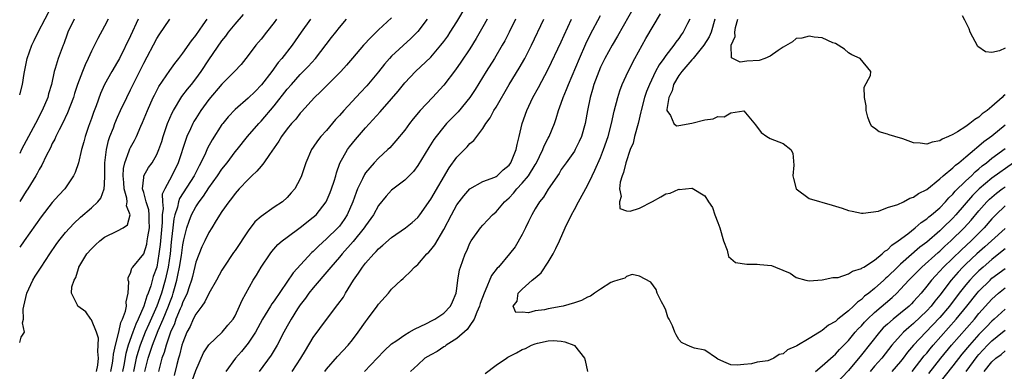
# Model space of a CAD drawing. Units: inches. Extents: x 2505000 to 2508000, y 1551000 to 1554000.
# Drawn here: x 2505000 to 2505151, y 1551631 to 1551685 of the extents above; entities that cross this region are included whole.
import ezdxf

# ---------------------------------------------------------------- set-up
doc = ezdxf.new("R2010")
doc.units = ezdxf.units.IN
doc.header["$MEASUREMENT"] = 0
doc.layers.add('LD25051551_2ft', color=95, linetype='Continuous')

msp = doc.modelspace()

# ---------------------------------------------------------------- linework, layer by layer
at = {"layer": 'LD25051551_2ft'}
for points, elevation in [([(2505000, 1551673.42), (2505000.43, 1551675), (2505000.69, 1551676.69), (2505001.14, 1551679), (2505001.85, 1551681), (2505002.24, 1551681.76), (2505002.84, 1551683), (2505005, 1551687.1)], 7624), ([(2505026.45, 1551629.55), (2505027, 1551631.14), (2505028.18, 1551633.82), (2505029, 1551635.06), (2505031.05, 1551637), (2505031.91, 1551638.09), (2505032.7, 1551639), (2505033, 1551639.53), (2505033.68, 1551641), (2505034.07, 1551641.93), (2505035.8, 1551645), (2505036.27, 1551645.73), (2505037.03, 1551647), (2505038.37, 1551649), (2505038.64, 1551649.36), (2505039.56, 1551650.44), (2505040.21, 1551651), (2505041, 1551651.6), (2505043, 1551653.07), (2505045, 1551654.62), (2505045.41, 1551655), (2505046.99, 1551657), (2505047.59, 1551658.41), (2505047.8, 1551659), (2505048.19, 1551660.19), (2505048.44, 1551661), (2505048.55, 1551661.45), (2505049.08, 1551662.92), (2505050.24, 1551665), (2505050.56, 1551665.44), (2505051, 1551666), (2505051.45, 1551666.55), (2505053, 1551668.36), (2505055.22, 1551670.78), (2505057, 1551672.81), (2505058.01, 1551673.99), (2505059, 1551675.24), (2505060.68, 1551677), (2505063, 1551679.2), (2505064.56, 1551681), (2505065, 1551681.57), (2505065.59, 1551682.41), (2505065.99, 1551683), (2505067, 1551684.61), (2505068.44, 1551687)], 7600), ([(2505094.23, 1551687), (2505091.6, 1551682.4), (2505090.78, 1551681), (2505089.68, 1551679), (2505089, 1551677.63), (2505088.73, 1551677), (2505088, 1551675), (2505087.79, 1551674.21), (2505087.43, 1551673), (2505087.02, 1551671), (2505086.65, 1551669), (2505086.08, 1551667), (2505085.76, 1551666.24), (2505085.13, 1551665), (2505085, 1551664.79), (2505083.74, 1551663), (2505083, 1551661.93), (2505082.65, 1551661.35), (2505081, 1551658.93), (2505080.27, 1551657.73), (2505079.65, 1551657), (2505079, 1551655.91), (2505078.5, 1551655), (2505077.97, 1551653.97), (2505077.51, 1551653), (2505077, 1551652), (2505075.92, 1551650.08), (2505075.05, 1551649), (2505073.36, 1551647), (2505073.18, 1551646.82), (2505072.32, 1551645.68), (2505071.34, 1551643.34), (2505071.17, 1551643), (2505070.59, 1551641.41), (2505070.49, 1551641), (2505070.06, 1551640.06), (2505069.66, 1551639), (2505069, 1551638.01), (2505068.56, 1551637.44), (2505067, 1551636.04), (2505065.34, 1551635), (2505065.17, 1551634.83), (2505065, 1551634.74), (2505063.97, 1551634.03), (2505063, 1551633.52), (2505062.11, 1551633), (2505061, 1551632.01), (2505059.91, 1551631)], 7588), ([(2505000, 1551635.43), (2505000.24, 1551636.24), (2505000.72, 1551637), (2505000.44, 1551638.44), (2505000.59, 1551639), (2505000.54, 1551640.54), (2505000.63, 1551641), (2505001.07, 1551643), (2505002.01, 1551645), (2505002.39, 1551645.61), (2505003.18, 1551646.82), (2505003.29, 1551647), (2505004.6, 1551649), (2505005.57, 1551650.43), (2505006, 1551651), (2505007, 1551652.28), (2505008.31, 1551653.69), (2505009.34, 1551654.66), (2505011, 1551656.07), (2505011.99, 1551657), (2505012.44, 1551657.56), (2505012.96, 1551659), (2505013, 1551659.63), (2505013.06, 1551661.06), (2505013.07, 1551663), (2505013.3, 1551665), (2505013.61, 1551666.39), (2505013.83, 1551667), (2505014.37, 1551668.37), (2505014.6, 1551669), (2505015, 1551669.96), (2505015.47, 1551671), (2505016.41, 1551673), (2505017, 1551674.15), (2505019, 1551678.26), (2505021, 1551682.04), (2505021.38, 1551682.62), (2505023, 1551685.02)], 7616), ([(2505008.37, 1551685), (2505007.39, 1551683), (2505007.27, 1551682.73), (2505006.75, 1551681.25), (2505006.64, 1551681), (2505005.91, 1551679), (2505005.46, 1551677.46), (2505005.29, 1551677), (2505004.86, 1551675), (2505004.43, 1551673.57), (2505004.29, 1551673), (2505003.44, 1551671), (2505002.4, 1551669), (2505000.29, 1551665), (2505000, 1551664.43)], 7622), ([(2505013.56, 1551685), (2505013, 1551683.93), (2505011.96, 1551682.04), (2505011, 1551680.11), (2505010.51, 1551679), (2505010.02, 1551677.99), (2505009.61, 1551677), (2505008.85, 1551675), (2505008.4, 1551673.6), (2505008.23, 1551673), (2505007.34, 1551670.66), (2505006.54, 1551669), (2505006.04, 1551668.04), (2505005.53, 1551667), (2505005.38, 1551666.62), (2505005, 1551665.93), (2505004.71, 1551665.3), (2505004.06, 1551664.06), (2505003.39, 1551662.61), (2505003, 1551661.98), (2505002.68, 1551661.32), (2505002.48, 1551661), (2505001.24, 1551659), (2505001, 1551658.65), (2505000, 1551657.03)], 7620), ([(2505018.18, 1551685), (2505017, 1551682.46), (2505015.29, 1551679), (2505015, 1551678.46), (2505014.14, 1551677), (2505013, 1551675), (2505012.39, 1551673.61), (2505011.71, 1551671.71), (2505011.32, 1551670.68), (2505011, 1551669.76), (2505010.55, 1551668.55), (2505010.02, 1551667), (2505009.82, 1551666.18), (2505009.46, 1551665), (2505009, 1551663), (2505008.5, 1551661.5), (2505008.27, 1551661), (2505006.9, 1551659), (2505005.99, 1551658.01), (2505005, 1551656.9), (2505003.29, 1551654.71), (2505000.71, 1551651), (2505000, 1551650.03)], 7618), ([(2505011.78, 1551631), (2505011.96, 1551631.96), (2505012.08, 1551633), (2505011.98, 1551634.02), (2505012.04, 1551635), (2505012.07, 1551636.07), (2505011.75, 1551637), (2505011, 1551638.9), (2505010.92, 1551639), (2505010.15, 1551640.15), (2505008.91, 1551641), (2505008.85, 1551641.15), (2505007.92, 1551643), (2505007.98, 1551643.98), (2505008.34, 1551645), (2505008.61, 1551645.39), (2505009, 1551646.75), (2505009.08, 1551646.92), (2505009.08, 1551647), (2505010.31, 1551649), (2505011, 1551649.77), (2505011.61, 1551650.39), (2505012.28, 1551651), (2505013, 1551651.56), (2505015, 1551652.55), (2505015.86, 1551653), (2505016.53, 1551653.47), (2505016.93, 1551655), (2505016.37, 1551656.37), (2505016.47, 1551657), (2505016.43, 1551657.57), (2505016.03, 1551659), (2505015.96, 1551659.96), (2505015.86, 1551661), (2505015.9, 1551662.1), (2505016.1, 1551663), (2505016.8, 1551664.8), (2505016.89, 1551665.11), (2505017, 1551665.32), (2505017.6, 1551666.4), (2505017.9, 1551667), (2505018.58, 1551668.58), (2505018.84, 1551669.16), (2505019.57, 1551671), (2505020.47, 1551673), (2505020.64, 1551673.36), (2505021.33, 1551674.67), (2505023, 1551677.12), (2505023.77, 1551678.23), (2505024.39, 1551679), (2505025, 1551679.82), (2505026.31, 1551681.69), (2505027, 1551682.5), (2505028.13, 1551684.13), (2505028.72, 1551685)], 7614), ([(2505013.99, 1551631), (2505014.24, 1551632.24), (2505014.35, 1551633), (2505014.37, 1551633.63), (2505014.66, 1551635), (2505015.18, 1551637), (2505015.51, 1551638.49), (2505015.78, 1551639), (2505016.24, 1551640.24), (2505016.37, 1551641), (2505016.32, 1551641.68), (2505016.62, 1551643), (2505016.72, 1551644.72), (2505016.63, 1551645), (2505016.61, 1551645.39), (2505017, 1551646.04), (2505017.19, 1551646.81), (2505017.33, 1551647), (2505019, 1551649.03), (2505019.48, 1551650.52), (2505019.56, 1551651), (2505019.64, 1551651.64), (2505019.9, 1551653), (2505019.86, 1551654.14), (2505019.86, 1551655), (2505019.77, 1551655.77), (2505019.37, 1551657), (2505019, 1551658.43), (2505018.83, 1551659), (2505019, 1551660.72), (2505019.04, 1551661), (2505019.76, 1551662.24), (2505020.3, 1551663), (2505021, 1551664.23), (2505021.34, 1551665), (2505021.77, 1551666.24), (2505021.99, 1551667), (2505022.67, 1551669), (2505023.36, 1551670.64), (2505023.55, 1551671), (2505024.86, 1551673.14), (2505025.73, 1551674.27), (2505026.34, 1551675), (2505027, 1551675.86), (2505027.83, 1551677), (2505029, 1551678.78), (2505031, 1551681.68), (2505031.59, 1551682.41), (2505032.02, 1551683), (2505033, 1551684.24), (2505034.29, 1551685.71)], 7612), ([(2505039.38, 1551685), (2505039, 1551684.5), (2505037.8, 1551683), (2505037, 1551681.96), (2505036.21, 1551681), (2505035, 1551679.42), (2505033.92, 1551678.08), (2505032.94, 1551677), (2505031, 1551675.03), (2505029, 1551672.67), (2505027.76, 1551671), (2505027, 1551669.8), (2505026.7, 1551669.3), (2505026.54, 1551669), (2505026.19, 1551668.19), (2505025.63, 1551667), (2505025.45, 1551666.55), (2505024.3, 1551663), (2505023.33, 1551661), (2505022.22, 1551659), (2505021.85, 1551658.15), (2505021.86, 1551657), (2505021.99, 1551655.99), (2505021.85, 1551655), (2505021.85, 1551653.85), (2505021.53, 1551650.47), (2505021.34, 1551649), (2505021, 1551646.98), (2505020.48, 1551645.52), (2505020.09, 1551644.09), (2505019.7, 1551643), (2505019.48, 1551642.52), (2505019.05, 1551641), (2505018.18, 1551639), (2505017.78, 1551638.22), (2505017.32, 1551637), (2505016.6, 1551635), (2505016.26, 1551633.74), (2505015.96, 1551631.96), (2505015.78, 1551631)], 7610), ([(2505044.59, 1551685), (2505043.14, 1551683), (2505041.76, 1551681), (2505040.19, 1551679), (2505039.63, 1551678.37), (2505038.63, 1551677), (2505037.07, 1551674.93), (2505036.07, 1551673.93), (2505035, 1551672.89), (2505033, 1551671.17), (2505031.95, 1551670.05), (2505031.11, 1551669), (2505031, 1551668.85), (2505029.49, 1551666.51), (2505028.79, 1551665.21), (2505028.47, 1551664.47), (2505027.76, 1551663), (2505027.49, 1551662.51), (2505026.73, 1551661), (2505024.51, 1551657.49), (2505024.35, 1551657), (2505024.19, 1551656.19), (2505023.78, 1551655), (2505023.63, 1551654.37), (2505023.45, 1551653), (2505023.27, 1551651.27), (2505023.21, 1551650.79), (2505023.04, 1551649), (2505022.73, 1551647), (2505022.29, 1551645), (2505021.73, 1551643), (2505021.02, 1551641), (2505019.79, 1551638.21), (2505019.25, 1551637), (2505018.44, 1551635), (2505018.09, 1551633.91), (2505017.85, 1551633), (2505017.46, 1551631)], 7608), ([(2505019.2, 1551631), (2505019.67, 1551633), (2505020.36, 1551635), (2505021.24, 1551637.24), (2505021.98, 1551639), (2505022.8, 1551641), (2505023, 1551641.58), (2505023.41, 1551642.59), (2505023.54, 1551643), (2505023.72, 1551643.72), (2505024.09, 1551645), (2505024.25, 1551645.75), (2505024.49, 1551647), (2505024.79, 1551648.79), (2505025, 1551650.4), (2505025.09, 1551650.91), (2505025.17, 1551651.17), (2505025.6, 1551653), (2505025.96, 1551654.04), (2505026.35, 1551655), (2505027, 1551656.23), (2505027.5, 1551657), (2505028.16, 1551657.84), (2505029, 1551659.13), (2505030.33, 1551661), (2505031, 1551662.03), (2505031.77, 1551663), (2505033, 1551664.64), (2505033.31, 1551665), (2505034.91, 1551667), (2505036.64, 1551669), (2505037, 1551669.37), (2505039, 1551671.7), (2505041, 1551674.25), (2505041.64, 1551675), (2505043, 1551676.51), (2505044.23, 1551677.77), (2505045.34, 1551679), (2505047.8, 1551682.2), (2505048.44, 1551683), (2505049, 1551683.73), (2505050.07, 1551685)], 7606), ([(2505057, 1551685.23), (2505055, 1551683.36), (2505053.8, 1551682.2), (2505052.71, 1551681), (2505051, 1551679.03), (2505050.07, 1551677.93), (2505049.21, 1551677), (2505047, 1551674.78), (2505046.12, 1551673.88), (2505045.18, 1551673), (2505043.21, 1551670.79), (2505043, 1551670.58), (2505042.31, 1551669.69), (2505041.68, 1551669), (2505041, 1551668.19), (2505040.12, 1551667), (2505039.7, 1551666.3), (2505038.28, 1551664.28), (2505037.41, 1551663), (2505037, 1551662.48), (2505036.32, 1551661.68), (2505035.58, 1551661), (2505035, 1551660.42), (2505033.64, 1551659), (2505033.35, 1551658.65), (2505033, 1551658.29), (2505032.48, 1551657.52), (2505032.03, 1551657), (2505031, 1551655.51), (2505030.13, 1551654.13), (2505029.46, 1551653), (2505029, 1551652.29), (2505028.36, 1551651), (2505027.93, 1551650.07), (2505027, 1551647.72), (2505026.46, 1551645.54), (2505026.31, 1551645), (2505025.95, 1551643.95), (2505025.65, 1551643), (2505025.46, 1551642.54), (2505025, 1551641.64), (2505024.78, 1551641), (2505024.6, 1551640.6), (2505023.94, 1551639), (2505023.7, 1551638.3), (2505023.12, 1551637), (2505022.45, 1551635), (2505022.13, 1551633.87), (2505021.78, 1551633), (2505021.25, 1551631)], 7604), ([(2505062.46, 1551685), (2505061, 1551683.11), (2505059.96, 1551682.04), (2505057, 1551679.34), (2505056.68, 1551679), (2505055.89, 1551678.11), (2505055, 1551676.95), (2505053.22, 1551674.78), (2505052.24, 1551673.76), (2505049.66, 1551671), (2505049, 1551670.24), (2505048.4, 1551669.6), (2505047, 1551667.93), (2505046.15, 1551667), (2505045.64, 1551666.36), (2505045, 1551665.36), (2505044.73, 1551665), (2505043.83, 1551663), (2505043.19, 1551661), (2505043, 1551660.53), (2505042.18, 1551659), (2505041.61, 1551658.39), (2505041, 1551657.67), (2505040.29, 1551657), (2505039, 1551656.18), (2505037, 1551654.75), (2505036.05, 1551653.95), (2505035, 1551652.57), (2505033, 1551649.54), (2505032.78, 1551649.22), (2505031.3, 1551647), (2505031, 1551646.51), (2505030.17, 1551645), (2505029, 1551642.96), (2505028.35, 1551641.65), (2505027.89, 1551641), (2505027, 1551639.79), (2505026.6, 1551639), (2505026.11, 1551637.89), (2505025.63, 1551637), (2505025, 1551635.43), (2505024.87, 1551635), (2505024.5, 1551633.5), (2505024.32, 1551633), (2505024.07, 1551632.07), (2505023.65, 1551630.35)], 7602), ([(2505071.64, 1551685), (2505071, 1551683.81), (2505069.98, 1551682.02), (2505069, 1551680.47), (2505067.61, 1551678.39), (2505066.78, 1551677.22), (2505065, 1551674.88), (2505063.26, 1551673), (2505061.37, 1551671), (2505060.28, 1551669.72), (2505059.73, 1551669), (2505059, 1551668), (2505057.66, 1551666.34), (2505056.7, 1551665.3), (2505056.4, 1551665), (2505055, 1551663.7), (2505054.34, 1551663), (2505053, 1551661.42), (2505052.82, 1551661.18), (2505052.53, 1551660.53), (2505051.78, 1551659), (2505051.55, 1551658.45), (2505051.03, 1551657), (2505050.16, 1551655), (2505049.71, 1551654.29), (2505049, 1551653.28), (2505048.76, 1551653), (2505047, 1551651.3), (2505045.78, 1551650.22), (2505045, 1551649.38), (2505044.79, 1551649.21), (2505041.91, 1551646.09), (2505039, 1551641.83), (2505038.64, 1551641.36), (2505038.44, 1551641), (2505037.21, 1551639), (2505036.12, 1551637), (2505035, 1551635.31), (2505033.97, 1551634.03), (2505033.07, 1551633), (2505031.6, 1551631)], 7598), ([(2505075.99, 1551685), (2505075, 1551683), (2505074.33, 1551681.67), (2505073.96, 1551681), (2505072.78, 1551679), (2505071.49, 1551677), (2505069.78, 1551674.22), (2505068.99, 1551673.01), (2505067.18, 1551670.82), (2505065.43, 1551669), (2505065, 1551668.51), (2505063.8, 1551667), (2505063.46, 1551666.54), (2505062.69, 1551665.31), (2505061, 1551662.56), (2505060.33, 1551661.67), (2505059, 1551660.33), (2505057, 1551658.77), (2505056.16, 1551657.84), (2505055, 1551656.41), (2505054.21, 1551655), (2505053, 1551653.31), (2505052.81, 1551653), (2505051.11, 1551650.89), (2505049.4, 1551649), (2505049, 1551648.51), (2505047.7, 1551647), (2505047.4, 1551646.6), (2505045, 1551643.81), (2505044.33, 1551643), (2505043.78, 1551642.22), (2505043, 1551641.22), (2505042.59, 1551640.59), (2505041.62, 1551639), (2505041, 1551637.93), (2505040.49, 1551637), (2505039.44, 1551635), (2505038.53, 1551633.47), (2505036.69, 1551631)], 7596), ([(2505041.76, 1551631), (2505043.06, 1551633), (2505043.78, 1551634.22), (2505045, 1551636.18), (2505047, 1551638.97), (2505048.77, 1551641.23), (2505049.6, 1551642.4), (2505049.94, 1551643), (2505051.16, 1551645), (2505051.94, 1551646.06), (2505052.54, 1551647), (2505053, 1551647.57), (2505054.25, 1551649), (2505054.62, 1551649.38), (2505055, 1551649.8), (2505055.66, 1551650.34), (2505057, 1551651.52), (2505059.15, 1551653), (2505060.16, 1551653.84), (2505061, 1551654.59), (2505061.32, 1551655), (2505063, 1551657.41), (2505065.81, 1551662.19), (2505067, 1551663.83), (2505068.58, 1551665.42), (2505069, 1551665.92), (2505069.62, 1551666.38), (2505070.05, 1551667), (2505071, 1551668.24), (2505071.46, 1551669), (2505072.12, 1551669.88), (2505072.68, 1551671), (2505073, 1551671.52), (2505075.03, 1551675), (2505076.53, 1551677.47), (2505077.39, 1551679), (2505078.41, 1551681), (2505080.35, 1551685)], 7594), ([(2505046.76, 1551631), (2505047, 1551631.33), (2505048.71, 1551633.29), (2505050.33, 1551635), (2505051, 1551635.84), (2505051.89, 1551637), (2505053, 1551638.6), (2505053.32, 1551639), (2505054.8, 1551641), (2505055, 1551641.31), (2505056.52, 1551643), (2505057, 1551643.61), (2505058.46, 1551645), (2505058.77, 1551645.23), (2505059, 1551645.47), (2505059.79, 1551646.21), (2505060.49, 1551647), (2505061, 1551647.39), (2505062.4, 1551649), (2505062.71, 1551649.29), (2505063, 1551649.61), (2505063.6, 1551650.4), (2505065, 1551652.76), (2505066.15, 1551655), (2505067, 1551656.52), (2505067.33, 1551657), (2505068.06, 1551657.94), (2505068.98, 1551659), (2505071, 1551660.12), (2505072.79, 1551660.79), (2505073, 1551660.89), (2505073.16, 1551661), (2505074.09, 1551661.91), (2505075, 1551662.64), (2505075.27, 1551663), (2505075.48, 1551663.48), (2505076.09, 1551665), (2505076.22, 1551665.78), (2505076.55, 1551667), (2505077.02, 1551669), (2505077.7, 1551671), (2505078.32, 1551672.32), (2505078.65, 1551673), (2505079.49, 1551674.51), (2505081, 1551677.36), (2505083, 1551681.55), (2505083.44, 1551682.56), (2505084.59, 1551685)], 7592), ([(2505052.86, 1551631), (2505054.78, 1551633), (2505055.85, 1551634.15), (2505057, 1551635.2), (2505057.62, 1551635.62), (2505059, 1551636.61), (2505059.71, 1551637), (2505060.51, 1551637.49), (2505062.36, 1551638.36), (2505063.2, 1551638.8), (2505063.62, 1551639), (2505065, 1551639.93), (2505066.04, 1551641), (2505066.34, 1551641.66), (2505066.9, 1551643), (2505067, 1551643.71), (2505067.14, 1551645), (2505067.41, 1551646.59), (2505067.53, 1551647), (2505068.25, 1551649), (2505068.5, 1551649.5), (2505069, 1551650.64), (2505069.2, 1551651), (2505070.63, 1551653), (2505071, 1551653.44), (2505071.76, 1551654.24), (2505072.46, 1551655), (2505073, 1551655.47), (2505074.3, 1551657), (2505075, 1551657.61), (2505075.68, 1551658.32), (2505076.2, 1551659), (2505077, 1551659.84), (2505077.96, 1551661), (2505079, 1551662.68), (2505079.13, 1551662.87), (2505080.18, 1551665), (2505080.4, 1551665.6), (2505081, 1551666.75), (2505081.14, 1551667), (2505081.97, 1551669), (2505082.22, 1551669.78), (2505082.57, 1551671), (2505083, 1551672.15), (2505083.28, 1551673), (2505083.8, 1551674.2), (2505084.09, 1551675), (2505085.77, 1551679), (2505086.76, 1551681.24), (2505087.41, 1551682.59), (2505089, 1551685.56)], 7590), ([(2505152.29, 1551663), (2505149, 1551660.61), (2505147.03, 1551658.97), (2505146.02, 1551657.98), (2505143.47, 1551655), (2505143, 1551654.48), (2505141.49, 1551653), (2505141, 1551652.54), (2505139, 1551650.8), (2505137.96, 1551650.04), (2505135, 1551647.42), (2505134.54, 1551647), (2505133, 1551645.51), (2505132.72, 1551645.28), (2505132.42, 1551645), (2505131, 1551643.73), (2505130.11, 1551643), (2505129.48, 1551642.52), (2505129, 1551642.03), (2505128.38, 1551641.62), (2505127.8, 1551641), (2505127, 1551640.27), (2505125.4, 1551639), (2505125, 1551638.65), (2505123.94, 1551638.06), (2505123, 1551637.24), (2505122.83, 1551637.17), (2505122.58, 1551637), (2505121, 1551636.03), (2505119.08, 1551634.92), (2505119, 1551634.85), (2505117.69, 1551634.31), (2505117, 1551633.67), (2505116.41, 1551633.59), (2505115.55, 1551633), (2505115, 1551632.77), (2505114.63, 1551632.63), (2505113, 1551632.39), (2505112.13, 1551632.13), (2505111, 1551632.07), (2505109.95, 1551631.95), (2505109, 1551632.02), (2505108.29, 1551632.29), (2505107, 1551632.88), (2505106.77, 1551633), (2505105, 1551634.23), (2505103.42, 1551634.58), (2505103, 1551634.69), (2505102.31, 1551635), (2505101.44, 1551635.44), (2505101, 1551635.87), (2505100.59, 1551636.59), (2505100.41, 1551637), (2505100.02, 1551637.98), (2505099.52, 1551639), (2505099.33, 1551639.33), (2505099, 1551640.38), (2505098.83, 1551640.83), (2505098.35, 1551641.65), (2505097.68, 1551643), (2505097.55, 1551643.55), (2505096.7, 1551644.7), (2505095, 1551645.6), (2505093.85, 1551645.85), (2505093, 1551645.56), (2505092.72, 1551645.28), (2505091.66, 1551645), (2505091, 1551644.79), (2505090.61, 1551644.61), (2505089, 1551643.61), (2505088.11, 1551643), (2505087.48, 1551642.52), (2505087, 1551642.4), (2505086.12, 1551641.88), (2505085, 1551641.52), (2505083.27, 1551641), (2505083, 1551640.93), (2505081, 1551640.57), (2505080.42, 1551640.42), (2505079, 1551640.26), (2505077.97, 1551639.97), (2505077, 1551640.07), (2505076.04, 1551640.04), (2505075.61, 1551641), (2505076.25, 1551641.75), (2505076.38, 1551643), (2505077, 1551643.59), (2505078.54, 1551645), (2505079, 1551645.36), (2505079.9, 1551646.1), (2505081, 1551647.76), (2505081.78, 1551649), (2505082.15, 1551649.85), (2505082.71, 1551651), (2505083.58, 1551653), (2505084.55, 1551655), (2505085, 1551655.8), (2505085.64, 1551657), (2505087, 1551659.49), (2505087.73, 1551661), (2505088.16, 1551661.84), (2505089, 1551663.81), (2505089.46, 1551665), (2505090.16, 1551667), (2505090.71, 1551669), (2505091.12, 1551670.88), (2505091.64, 1551673), (2505091.97, 1551674.03), (2505092.32, 1551675), (2505093.23, 1551677), (2505094.28, 1551679), (2505095.98, 1551682.02), (2505098.19, 1551685.81)], 7586), ([(2505102.68, 1551685), (2505102.34, 1551684.34), (2505101.69, 1551683), (2505101.38, 1551682.62), (2505101, 1551682.07), (2505100.54, 1551681.46), (2505100.23, 1551681), (2505099, 1551679.43), (2505098.71, 1551679), (2505097.99, 1551678.01), (2505097.46, 1551677), (2505096.5, 1551675), (2505096.07, 1551673.93), (2505095.76, 1551673), (2505095.24, 1551671), (2505095.21, 1551670.79), (2505094.79, 1551669), (2505094.23, 1551667), (2505093.99, 1551666.01), (2505093.58, 1551665), (2505092.88, 1551663), (2505092.51, 1551661.49), (2505092.32, 1551661), (2505092.03, 1551660.03), (2505091.93, 1551659), (2505092.17, 1551657.83), (2505091.9, 1551657), (2505091.96, 1551655.96), (2505093, 1551655.63), (2505093.57, 1551655.57), (2505095, 1551656.01), (2505097, 1551657.04), (2505098.26, 1551657.74), (2505099, 1551658.2), (2505099.67, 1551658.33), (2505101, 1551658.93), (2505101.09, 1551658.91), (2505103, 1551659.1), (2505103.08, 1551659.08), (2505105, 1551657.9), (2505105.54, 1551657), (2505106.15, 1551656.15), (2505106.53, 1551655), (2505107, 1551653.85), (2505107.29, 1551653), (2505107.86, 1551651), (2505108.4, 1551649.6), (2505108.62, 1551648.62), (2505109.71, 1551647.71), (2505111.43, 1551647.43), (2505113, 1551647.44), (2505113.41, 1551647.41), (2505115.22, 1551647.22), (2505115.84, 1551647), (2505118.07, 1551646.07), (2505119, 1551645.4), (2505120.48, 1551645), (2505121, 1551644.87), (2505123, 1551645.03), (2505124.6, 1551645.4), (2505125, 1551645.38), (2505125.41, 1551645.41), (2505127, 1551645.94), (2505127.62, 1551646.38), (2505129, 1551646.78), (2505129.12, 1551646.88), (2505129.34, 1551647), (2505131, 1551648.06), (2505132.17, 1551649), (2505132.58, 1551649.42), (2505133, 1551649.65), (2505133.66, 1551650.34), (2505134.65, 1551651), (2505136.1, 1551652.1), (2505137.24, 1551653), (2505138.16, 1551653.84), (2505139, 1551654.37), (2505139.32, 1551654.68), (2505139.73, 1551655), (2505141, 1551656.1), (2505141.88, 1551657), (2505142.4, 1551657.6), (2505143, 1551658.15), (2505143.38, 1551658.62), (2505145, 1551660.22), (2505145.84, 1551661), (2505146.42, 1551661.58), (2505147, 1551662.05), (2505147.5, 1551662.5), (2505148.17, 1551663), (2505149, 1551663.67), (2505151, 1551665.18)], 7584), ([(2505106.55, 1551685), (2505105.98, 1551683), (2505105.68, 1551682.32), (2505104.87, 1551681), (2505103.19, 1551679), (2505103.12, 1551678.88), (2505103, 1551678.79), (2505101.45, 1551677), (2505101, 1551676.37), (2505100.2, 1551675), (2505099.97, 1551674.03), (2505099.49, 1551673), (2505099.15, 1551671.15), (2505099.18, 1551671), (2505099.75, 1551670.25), (2505100.25, 1551669), (2505100.65, 1551668.65), (2505101, 1551668.68), (2505103, 1551669.05), (2505105, 1551669.59), (2505106.26, 1551669.74), (2505107, 1551670.1), (2505107.96, 1551670.03), (2505109, 1551670.67), (2505110.97, 1551670.97), (2505112.78, 1551668.78), (2505113.63, 1551667.63), (2505114.51, 1551667), (2505115, 1551666.72), (2505117, 1551665.94), (2505118.19, 1551665), (2505118.47, 1551664.47), (2505118.63, 1551662.63), (2505118.48, 1551661), (2505118.58, 1551660.58), (2505119.01, 1551659.01), (2505121, 1551657.49), (2505124.5, 1551656.5), (2505125, 1551656.34), (2505126.05, 1551656.05), (2505127, 1551655.66), (2505127.58, 1551655.58), (2505129, 1551655.26), (2505129.27, 1551655.27), (2505131.59, 1551655.59), (2505133, 1551656.11), (2505134.57, 1551656.57), (2505135.45, 1551657), (2505136.43, 1551657.57), (2505137, 1551657.7), (2505137.72, 1551658.28), (2505139, 1551658.89), (2505141, 1551660.51), (2505141.53, 1551661), (2505143, 1551662.19), (2505143.4, 1551662.6), (2505143.93, 1551663), (2505145, 1551663.88), (2505146.31, 1551665), (2505146.66, 1551665.34), (2505147, 1551665.56), (2505147.77, 1551666.23), (2505149, 1551667.1), (2505151, 1551668.8)], 7582), ([(2505151, 1551673.41), (2505150.76, 1551673.24), (2505150.54, 1551673), (2505149, 1551671.62), (2505148.27, 1551671), (2505147.51, 1551670.49), (2505147, 1551670), (2505146.36, 1551669.64), (2505145.62, 1551669), (2505145, 1551668.56), (2505143.72, 1551667.72), (2505143, 1551667.3), (2505142.34, 1551667), (2505141.38, 1551666.62), (2505141, 1551666.36), (2505139.84, 1551666.16), (2505139, 1551665.86), (2505137.99, 1551666.01), (2505137, 1551666.05), (2505135.35, 1551666.65), (2505134.09, 1551667), (2505133.25, 1551667.25), (2505133, 1551667.39), (2505131.71, 1551667.71), (2505131, 1551668.27), (2505130.57, 1551668.56), (2505130.36, 1551669), (2505129.97, 1551669.97), (2505129.72, 1551671), (2505129.72, 1551671.72), (2505129.47, 1551673), (2505129.44, 1551674.56), (2505130.37, 1551676.37), (2505130.46, 1551677), (2505128.79, 1551679), (2505127.54, 1551679.54), (2505127, 1551679.86), (2505126.39, 1551680.39), (2505125, 1551681.27), (2505124.61, 1551681.39), (2505123, 1551682.13), (2505121.76, 1551682.24), (2505121, 1551682.41), (2505119.88, 1551682.12), (2505119, 1551682.03), (2505118.45, 1551681.55), (2505117, 1551680.72), (2505116.23, 1551680.23), (2505115, 1551679.33), (2505114.18, 1551679), (2505113.32, 1551678.68), (2505111.45, 1551678.55), (2505110.43, 1551678.43), (2505109.09, 1551679.09), (2505109.05, 1551681), (2505109.65, 1551682.35), (2505109.61, 1551683), (2505109.71, 1551683.71), (2505110.05, 1551685)], 7580), ([(2505151, 1551680.54), (2505150.14, 1551680.14), (2505149, 1551679.9), (2505148, 1551680), (2505146.83, 1551680.83), (2505145.68, 1551683), (2505145.51, 1551683.51), (2505145, 1551684.55), (2505144.86, 1551684.86), (2505144.46, 1551685.54)], 7578), ([(2505121.98, 1551631), (2505123, 1551631.83), (2505124.66, 1551633.34), (2505125, 1551633.62), (2505125.65, 1551634.35), (2505127, 1551635.75), (2505128.05, 1551637), (2505128.5, 1551637.5), (2505129, 1551637.98), (2505129.48, 1551638.52), (2505129.94, 1551639), (2505131, 1551640), (2505133.69, 1551642.31), (2505134.42, 1551643), (2505135, 1551643.58), (2505136.28, 1551645), (2505138.23, 1551647), (2505140.75, 1551649.25), (2505141, 1551649.44), (2505141.8, 1551650.2), (2505142.71, 1551651), (2505144.75, 1551653), (2505145.81, 1551654.19), (2505147, 1551655.62), (2505148.21, 1551657), (2505148.6, 1551657.4), (2505149.68, 1551658.32), (2505150.58, 1551659), (2505151, 1551659.3)], 7588), ([(2505151, 1551656.4), (2505149.59, 1551655), (2505149, 1551654.38), (2505147.81, 1551653), (2505145.81, 1551651), (2505144.34, 1551649.66), (2505141.57, 1551647), (2505141, 1551646.36), (2505140.33, 1551645.67), (2505139.73, 1551645), (2505139, 1551644.05), (2505138.14, 1551643), (2505137.6, 1551642.4), (2505137, 1551641.69), (2505136.66, 1551641.34), (2505136.31, 1551641), (2505135, 1551639.91), (2505133.85, 1551639), (2505133, 1551638.26), (2505132.35, 1551637.65), (2505131.75, 1551637), (2505129, 1551633.53), (2505127, 1551631.14), (2505125, 1551629.05)], 7590), ([(2505151, 1551652.93), (2505148.94, 1551651), (2505147.93, 1551650.07), (2505146.7, 1551649), (2505145, 1551647.43), (2505144.56, 1551647), (2505143.8, 1551646.2), (2505142.77, 1551645), (2505141, 1551642.67), (2505140.24, 1551641.76), (2505139.66, 1551641), (2505139, 1551640.27), (2505137, 1551638.33), (2505136.26, 1551637.74), (2505135.44, 1551637), (2505135, 1551636.52), (2505133.68, 1551635), (2505132.13, 1551633), (2505131, 1551631.78), (2505130.31, 1551631)], 7592), ([(2505151, 1551649.77), (2505150.07, 1551649), (2505149, 1551648.16), (2505147.64, 1551647), (2505147, 1551646.43), (2505146.28, 1551645.72), (2505145.6, 1551645), (2505145, 1551644.29), (2505143.99, 1551643), (2505142.47, 1551641), (2505141, 1551639.28), (2505139.9, 1551638.1), (2505138.85, 1551637), (2505136.99, 1551635), (2505136.07, 1551633.93), (2505135.41, 1551633), (2505135, 1551632.5), (2505133.67, 1551631)], 7594), ([(2505136.79, 1551631), (2505138.63, 1551633.37), (2505139, 1551633.8), (2505139.53, 1551634.47), (2505139.99, 1551635), (2505143.53, 1551639), (2505145.16, 1551641), (2505146.74, 1551643), (2505147, 1551643.31), (2505148.7, 1551645), (2505149, 1551645.27), (2505151, 1551646.75)], 7596), ([(2505139.33, 1551630.67), (2505141.17, 1551633), (2505142.82, 1551635), (2505146.31, 1551639), (2505147, 1551639.85), (2505149, 1551642.08), (2505150.02, 1551643), (2505151, 1551643.79)], 7598), ([(2505151, 1551640.53), (2505149.34, 1551639), (2505149, 1551638.71), (2505148.15, 1551637.85), (2505147, 1551636.63), (2505145.56, 1551635), (2505144.39, 1551633.61), (2505143, 1551631.82), (2505140.86, 1551629.14)], 7600), ([(2505145.05, 1551631), (2505146.74, 1551633.26), (2505147, 1551633.56), (2505148.32, 1551635), (2505149, 1551635.69), (2505150.61, 1551637), (2505151, 1551637.33)], 7602), ([(2505071.31, 1551630.69), (2505073, 1551631.94), (2505074.61, 1551633), (2505074.81, 1551633.19), (2505076.14, 1551633.86), (2505077, 1551634.36), (2505077.51, 1551634.49), (2505078.43, 1551635), (2505079, 1551635.24), (2505079.34, 1551635.34), (2505081, 1551635.68), (2505081.73, 1551635.73), (2505083, 1551635.62), (2505083.55, 1551635.55), (2505084.91, 1551635), (2505085, 1551634.94), (2505086.54, 1551633), (2505086.64, 1551632.64), (2505087.02, 1551630.98)], 7588), ([(2505147.8, 1551631), (2505149, 1551632.48), (2505149.59, 1551633), (2505150.41, 1551633.59), (2505151, 1551634.13)], 7604)]:
    msp.add_lwpolyline(points, dxfattribs=dict(at, elevation=elevation))

doc.saveas('drawing.dxf')
